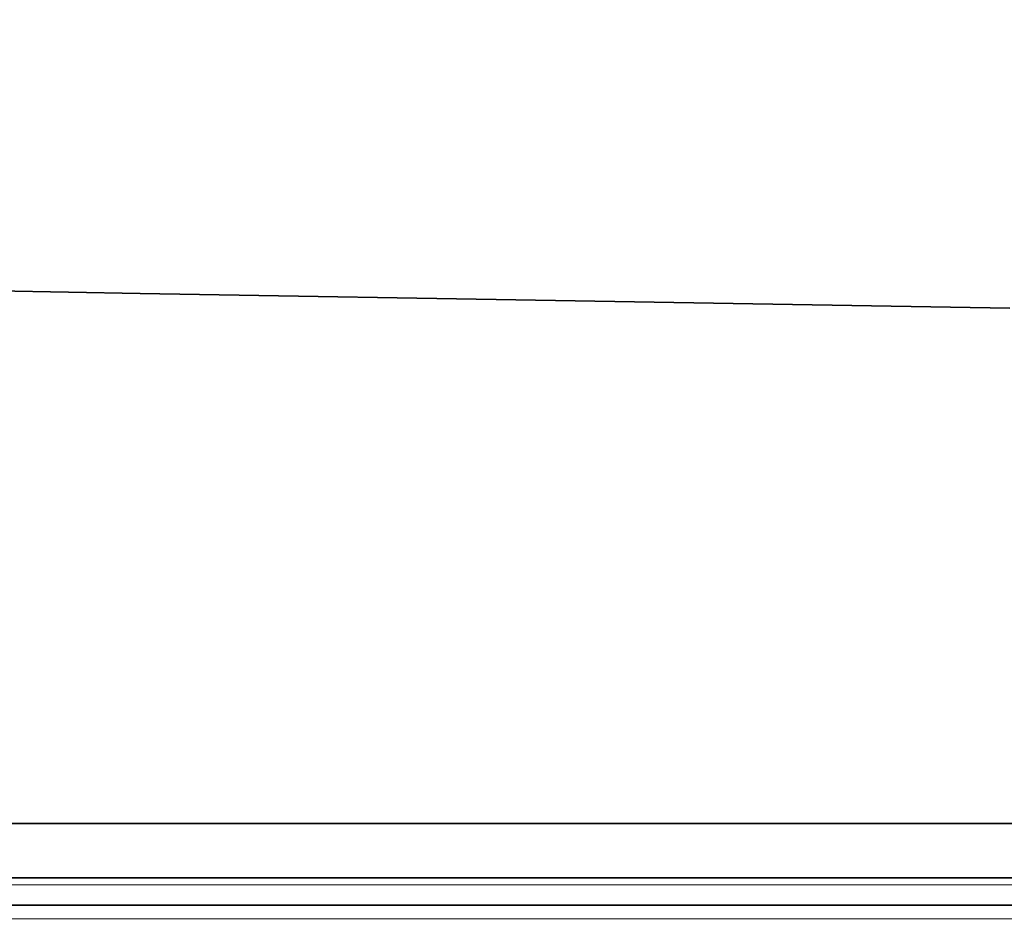
# Model space of a CAD drawing. Units: millimetres. Extents: x 0 to 2444, y 0 to 2755.
# Drawn here: x 983 to 993, y 2623 to 2632 of the extents above; entities that cross this region are included whole.
import ezdxf
from ezdxf import colors
from ezdxf.entities.mleader import LeaderData, LeaderLine
from ezdxf.math import Vec2, Vec3

# ---------------------------------------------------------------- set-up
doc = ezdxf.new("R2010")
doc.units = ezdxf.units.MM
doc.layers.add('DV2_Défaut', color=7, linetype='Continuous')
doc.layers.add('Défaut', color=7, linetype='Continuous')

# ---------------------------------------------------------------- blocks, each defined once
blk = doc.blocks.new('_DOT')
at = {"color": 0}
blk.add_line((0, 0), (-1, 0), dxfattribs=at)
at = {"color": 0, "const_width": 0.333}
blk.add_lwpolyline([(-0.1665, 0, 1), (0.1665, 0, 1)], format="xyb", close=True, dxfattribs=at)
blk = doc.blocks.new('SE1')
at = {"layer": 'DV2_Défaut', "color": 7, "linetype": 'Continuous', "lineweight": 35}
for p, q in [((984.2767, 2629.6398), (982.6507, 2629.6677)), ((988.5121, 2629.5674), (984.2767, 2629.6398)), ((992.7476, 2629.4949), (988.5121, 2629.5674)), ((965.6507, 2624.4769), (999.6507, 2624.4769)), ((999.6508, 2623.9465), (965.6508, 2623.9465)), ((999.6508, 2623.6822), (965.6508, 2623.6822))]:
    blk.add_line(p, q, dxfattribs=at)
at = {"layer": 'DV2_Défaut', "color": 7, "linetype": 'Continuous', "lineweight": 18}
for p, q in [((999.6508, 2623.8795), (965.6508, 2623.8795)), ((965.6508, 2623.5482), (999.6508, 2623.5482))]:
    blk.add_line(p, q, dxfattribs=at)

msp = doc.modelspace()

# ---------------------------------------------------------------- block references
at = {"layer": 'Défaut'}
msp.add_blockref('SE1', (0, 0), dxfattribs=at)

# ---------------------------------------------------------------- leaders
at = {"layer": 'Défaut', "color": 7, "linetype": 'Continuous', "lineweight": 18}
ml = msp.add_multileader_mtext('Standard', dxfattribs=at)
ml.set_content('{\\pxsm0.9;\\fSolid Edge ISO|b1||i0||c0|p34;\\W1.;06/12/2018\\P}', color=256)
ml.set_leader_properties()
ml.set_arrow_properties(name='DOT')
ml.build(insert=Vec2(0, 0))
ml.multileader.update_dxf_attribs({"leader_type": 0, "dogleg_length": 0, "arrow_head_size": 12})
ctx = ml.context
ctx.base_point, ctx.char_height, ctx.arrow_head_size, ctx.landing_gap_size = Vec3(2356.0452, 2747.9483), 12, 12, 4.2
notes = []
notes.append((ctx, [(0, (0, 0, 0), (0, 0), (1, 0), 1, [])]))
ctx.mtext.insert = Vec3(2358.0452, 2754.0684)
for ctx, leaders in notes:
    for number, flags, end, landing, length, lines in leaders:
        leader = LeaderData()
        leader.index, (leader.has_last_leader_line, leader.has_dogleg_vector, leader.attachment_direction) = number, flags
        leader.last_leader_point, leader.dogleg_vector, leader.dogleg_length = Vec3(end), Vec3(landing), length
        for number, points, colour, breaks in lines:
            line = LeaderLine()
            line.index, line.vertices, line.color, line.breaks = number, Vec3.list(points), colors.encode_raw_color(colour), breaks
            leader.lines.append(line)
        ctx.leaders.append(leader)

doc.saveas('drawing.dxf')
